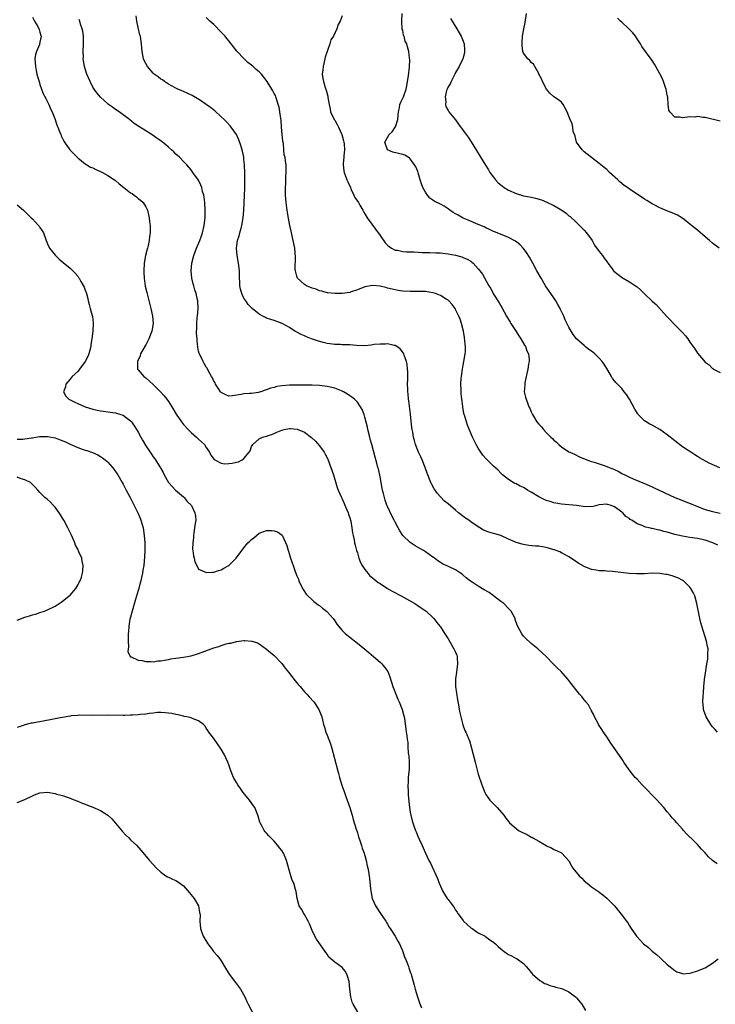
# Model space of a CAD drawing. Units: inches. Extents: x 2556000 to 2559000, y 1512000 to 1515000.
# Drawn here: x 2556152 to 2556336, y 1512383 to 1512643 of the extents above; entities that cross this region are included whole.
import ezdxf

# ---------------------------------------------------------------- set-up
doc = ezdxf.new("R2010")
doc.units = ezdxf.units.IN
doc.header["$MEASUREMENT"] = 0
doc.layers.add('LD25561512_10ft', color=70, linetype='Continuous')

msp = doc.modelspace()

# ---------------------------------------------------------------- linework, layer by layer
at = {"layer": 'LD25561512_10ft'}
for points, elevation in [([(2556155, 1512644.07), (2556155.35, 1512643.35), (2556155.58, 1512643), (2556156.43, 1512641.57), (2556156.72, 1512641), (2556156.77, 1512640.77), (2556157, 1512640.12), (2556157.22, 1512639.22), (2556157.3, 1512639), (2556157, 1512637.45), (2556156.9, 1512637), (2556156.85, 1512636.85), (2556156.05, 1512635), (2556155.85, 1512634.15), (2556155.67, 1512633), (2556155.8, 1512631), (2556156.03, 1512629.97), (2556156.22, 1512629), (2556156.36, 1512628.36), (2556156.76, 1512627), (2556157, 1512626.26), (2556157.45, 1512625), (2556157.88, 1512623.88), (2556158.34, 1512623), (2556158.52, 1512622.52), (2556159, 1512621.67), (2556159.33, 1512621), (2556159.78, 1512619.78), (2556160.24, 1512619), (2556161.04, 1512617), (2556161.51, 1512615.51), (2556161.74, 1512615), (2556162.22, 1512613.78), (2556162.49, 1512613), (2556162.64, 1512612.64), (2556163, 1512611.94), (2556163.3, 1512611.3), (2556163.48, 1512611), (2556164.92, 1512609), (2556165.94, 1512607.95), (2556166.83, 1512607), (2556167, 1512606.85), (2556169, 1512605.28), (2556169.42, 1512605), (2556170.42, 1512604.42), (2556171, 1512604.18), (2556171.78, 1512603.78), (2556173, 1512603.28), (2556173.56, 1512603), (2556175, 1512602.19), (2556176.77, 1512601), (2556177, 1512600.83), (2556177.99, 1512599.99), (2556179.23, 1512599), (2556181, 1512597.64), (2556181.39, 1512597.39), (2556181.94, 1512597), (2556182.53, 1512596.53), (2556183, 1512596.13), (2556183.64, 1512595.64), (2556184.31, 1512595), (2556185, 1512593.91), (2556185.46, 1512593), (2556185.77, 1512591.77), (2556185.91, 1512591), (2556185.98, 1512590.02), (2556186.14, 1512589), (2556186.21, 1512588.21), (2556186.16, 1512587), (2556185.98, 1512586.02), (2556185.92, 1512585), (2556185.64, 1512583.64), (2556185.46, 1512583), (2556185.34, 1512582.66), (2556184.95, 1512581.05), (2556184.61, 1512579), (2556184.48, 1512577), (2556184.49, 1512576.49), (2556184.58, 1512575), (2556184.89, 1512572.89), (2556185.25, 1512571.25), (2556186.34, 1512567), (2556186.77, 1512565), (2556186.94, 1512563), (2556186.62, 1512561), (2556185.82, 1512559), (2556185.55, 1512558.45), (2556185, 1512557.42), (2556184.83, 1512557.17), (2556183.63, 1512555), (2556183.5, 1512554.5), (2556182.83, 1512553), (2556182.79, 1512552.79), (2556182.84, 1512551), (2556182.89, 1512550.89), (2556183, 1512550.77), (2556184.48, 1512549), (2556185, 1512548.63), (2556187, 1512546.88), (2556188.95, 1512544.95), (2556189.87, 1512543.87), (2556190.61, 1512543), (2556191, 1512542.45), (2556191.91, 1512541), (2556193.04, 1512539.04), (2556194.42, 1512537), (2556195, 1512536.33), (2556196.26, 1512535), (2556197, 1512534.26), (2556198.45, 1512533), (2556199, 1512532.43), (2556199.77, 1512531.77), (2556200.53, 1512531), (2556201, 1512530.27), (2556201.87, 1512529), (2556202.26, 1512528.26), (2556203.11, 1512527.11), (2556203.28, 1512527), (2556205, 1512526.1), (2556205.97, 1512525.97), (2556207, 1512526), (2556207.87, 1512526.13), (2556209, 1512526.36), (2556209.52, 1512526.48), (2556210.51, 1512527), (2556211, 1512527.34), (2556212.38, 1512529), (2556212.6, 1512529.4), (2556213, 1512530.48), (2556213.18, 1512530.82), (2556213.3, 1512531), (2556215, 1512532.55), (2556215.94, 1512533), (2556217, 1512533.26), (2556218.3, 1512533.7), (2556219, 1512533.95), (2556219.73, 1512534.27), (2556221, 1512534.86), (2556221.59, 1512535), (2556223, 1512535.29), (2556223.27, 1512535.27), (2556225.06, 1512535.06), (2556227, 1512534.27), (2556228.9, 1512532.9), (2556229.94, 1512531.94), (2556231, 1512530.71), (2556232.19, 1512529), (2556232.5, 1512528.5), (2556233, 1512527.55), (2556233.17, 1512527.17), (2556234, 1512525), (2556234.69, 1512523), (2556235.69, 1512519.69), (2556235.95, 1512519), (2556236.81, 1512517), (2556237, 1512516.64), (2556238.22, 1512513.78), (2556238.54, 1512513), (2556238.64, 1512512.64), (2556239, 1512511.67), (2556239.26, 1512510.74), (2556239.57, 1512509), (2556239.67, 1512507.67), (2556239.89, 1512507), (2556240.18, 1512505.82), (2556240.27, 1512505), (2556240.38, 1512504.38), (2556240.8, 1512503), (2556241, 1512502.41), (2556241.41, 1512501), (2556241.82, 1512499.82), (2556242.28, 1512499), (2556243, 1512497.97), (2556243.75, 1512497), (2556244.34, 1512496.34), (2556245, 1512495.81), (2556245.41, 1512495.41), (2556245.95, 1512495), (2556246.53, 1512494.53), (2556247, 1512494.24), (2556248.97, 1512492.97), (2556250.23, 1512492.23), (2556252.61, 1512491), (2556256.24, 1512489), (2556257, 1512488.48), (2556257.87, 1512487.87), (2556259.18, 1512487), (2556261.26, 1512485), (2556261.99, 1512483.99), (2556262.86, 1512483), (2556263, 1512482.8), (2556264.13, 1512481), (2556264.46, 1512480.46), (2556265, 1512479.65), (2556265.36, 1512479), (2556266.57, 1512477), (2556267, 1512476.13), (2556267.31, 1512475.31), (2556267.39, 1512475), (2556267.39, 1512474.61), (2556267.51, 1512473), (2556267.2, 1512470.8), (2556266.93, 1512469.07), (2556266.96, 1512467), (2556267.49, 1512463.49), (2556267.79, 1512462.21), (2556267.96, 1512461), (2556268.11, 1512460.11), (2556268.39, 1512459), (2556268.94, 1512456.94), (2556269.44, 1512455.44), (2556269.66, 1512455), (2556270.64, 1512452.64), (2556271.08, 1512451.08), (2556272.14, 1512447), (2556273, 1512443.85), (2556273.91, 1512441), (2556274.69, 1512439), (2556275, 1512438.46), (2556276.06, 1512437), (2556277, 1512435.99), (2556277.51, 1512435.51), (2556277.99, 1512435), (2556279.75, 1512433), (2556280.25, 1512432.25), (2556281, 1512431.31), (2556281.3, 1512431), (2556283, 1512429.45), (2556283.63, 1512429), (2556284.53, 1512428.53), (2556285.89, 1512427.89), (2556287, 1512427.24), (2556287.17, 1512427.17), (2556287.42, 1512427), (2556289, 1512426.17), (2556290.95, 1512424.95), (2556291, 1512424.9), (2556292.38, 1512424.38), (2556293, 1512423.9), (2556293.68, 1512423.68), (2556295, 1512423.09), (2556295.12, 1512423), (2556296.96, 1512420.96), (2556297.64, 1512419.64), (2556298.04, 1512419), (2556299.68, 1512417), (2556300.36, 1512416.36), (2556301, 1512415.69), (2556301.79, 1512415), (2556303, 1512414.07), (2556304.81, 1512412.81), (2556305, 1512412.65), (2556305.95, 1512411.95), (2556307, 1512411.05), (2556309, 1512409), (2556310.84, 1512406.84), (2556312.21, 1512405), (2556312.53, 1512404.53), (2556313, 1512403.76), (2556313.31, 1512403.31), (2556313.48, 1512403), (2556314.85, 1512401), (2556315.91, 1512399.91), (2556316.75, 1512399), (2556318.02, 1512398.02), (2556319, 1512397.08), (2556320.15, 1512396.15), (2556321, 1512395.33), (2556321.39, 1512395), (2556323, 1512393.54), (2556325, 1512391.92), (2556325.57, 1512391.57), (2556327, 1512391.11), (2556327.09, 1512391.09), (2556329, 1512391.23), (2556329.3, 1512391.3), (2556331, 1512391.83), (2556333, 1512392.67), (2556335, 1512393.86), (2556336.45, 1512395)], 8920), ([(2556336.17, 1512420.17), (2556335.02, 1512421), (2556333.96, 1512421.96), (2556333, 1512423.05), (2556332.04, 1512424.04), (2556331, 1512425.23), (2556329.23, 1512427), (2556329.11, 1512427.11), (2556328.11, 1512428.11), (2556327.34, 1512429), (2556327, 1512429.35), (2556325.55, 1512431), (2556325, 1512431.59), (2556324.34, 1512432.34), (2556323.81, 1512433), (2556323, 1512433.92), (2556322.11, 1512435), (2556321, 1512436.2), (2556320.3, 1512437), (2556319, 1512438.32), (2556317.7, 1512439.7), (2556316.39, 1512441), (2556315, 1512442.51), (2556314.53, 1512443), (2556313.84, 1512443.84), (2556312.92, 1512445), (2556311.55, 1512447), (2556311.35, 1512447.35), (2556311, 1512447.92), (2556308.08, 1512452.08), (2556307, 1512453.72), (2556306.09, 1512455), (2556305.66, 1512455.66), (2556304.82, 1512457), (2556304.59, 1512457.41), (2556303.76, 1512459), (2556303.57, 1512459.57), (2556303, 1512460.62), (2556302.88, 1512460.88), (2556302.78, 1512461), (2556302.16, 1512462.16), (2556301.44, 1512463), (2556301.25, 1512463.25), (2556301, 1512463.55), (2556300.36, 1512464.36), (2556299.81, 1512465), (2556298.22, 1512467), (2556297, 1512468.62), (2556296.7, 1512469), (2556294.92, 1512471), (2556293.92, 1512471.92), (2556292.91, 1512472.91), (2556290.95, 1512475), (2556288.8, 1512477), (2556287, 1512478.41), (2556286.72, 1512478.72), (2556285.68, 1512479.68), (2556285, 1512480.38), (2556284.53, 1512481), (2556284.03, 1512481.97), (2556283.28, 1512483.28), (2556282.77, 1512484.77), (2556282.72, 1512485), (2556281.67, 1512487), (2556281.36, 1512487.36), (2556281, 1512487.67), (2556279.76, 1512489), (2556279, 1512489.54), (2556277.04, 1512491.04), (2556275.86, 1512491.86), (2556274.58, 1512492.58), (2556273, 1512493.54), (2556271.35, 1512494.65), (2556270.92, 1512494.92), (2556269.77, 1512495.77), (2556269, 1512496.52), (2556268.71, 1512496.71), (2556268.32, 1512497), (2556267, 1512497.86), (2556265.31, 1512498.69), (2556263.49, 1512499.49), (2556263, 1512499.88), (2556262.3, 1512500.3), (2556261.39, 1512501), (2556261.15, 1512501.15), (2556261, 1512501.29), (2556259, 1512502.68), (2556258.5, 1512503), (2556257.5, 1512503.5), (2556256.26, 1512504.26), (2556255, 1512505.11), (2556253.01, 1512507.01), (2556252.25, 1512508.25), (2556251.81, 1512509), (2556251, 1512510.54), (2556250.78, 1512511), (2556250.15, 1512512.15), (2556249, 1512514.63), (2556248.84, 1512515), (2556248.33, 1512516.33), (2556248.16, 1512517), (2556247.92, 1512518.08), (2556247.66, 1512519), (2556247.53, 1512519.53), (2556247, 1512522.48), (2556246.58, 1512524.58), (2556246.45, 1512525), (2556246.15, 1512526.15), (2556245.67, 1512527.67), (2556244.82, 1512531), (2556244.41, 1512532.41), (2556244.28, 1512533), (2556243.77, 1512535), (2556243.65, 1512535.65), (2556243, 1512538.3), (2556242.79, 1512539), (2556242.29, 1512540.29), (2556241.87, 1512541), (2556241, 1512542.23), (2556240.22, 1512543), (2556239.56, 1512543.56), (2556239, 1512543.93), (2556238.39, 1512544.39), (2556237.31, 1512545), (2556237, 1512545.15), (2556236.78, 1512545.22), (2556235, 1512545.94), (2556233.79, 1512546.21), (2556233, 1512546.42), (2556231, 1512546.64), (2556229, 1512546.7), (2556225, 1512546.72), (2556223, 1512546.7), (2556221, 1512546.56), (2556219.66, 1512546.34), (2556219, 1512546.16), (2556218.05, 1512545.95), (2556217, 1512545.5), (2556216.58, 1512545.42), (2556215.5, 1512545), (2556215, 1512544.84), (2556214.8, 1512544.8), (2556213, 1512544.57), (2556212.49, 1512544.49), (2556211, 1512544.44), (2556210.25, 1512544.25), (2556207.9, 1512543.9), (2556207, 1512543.82), (2556206.19, 1512544.19), (2556205, 1512544.77), (2556204.79, 1512545), (2556204.31, 1512545.69), (2556203.45, 1512547), (2556203.33, 1512547.33), (2556203, 1512547.81), (2556202.63, 1512548.63), (2556202.38, 1512549), (2556201.57, 1512550.43), (2556201.22, 1512551.22), (2556201, 1512551.52), (2556200.5, 1512552.5), (2556200.16, 1512553), (2556199.21, 1512555), (2556199.15, 1512555.15), (2556199, 1512555.76), (2556198.79, 1512556.79), (2556198.58, 1512558.58), (2556198.57, 1512559), (2556198.46, 1512560.46), (2556198.46, 1512561), (2556198.5, 1512561.5), (2556198.49, 1512563), (2556198.61, 1512564.61), (2556198.66, 1512565), (2556198.84, 1512567), (2556198.78, 1512569), (2556198.73, 1512569.27), (2556198.34, 1512571), (2556197.97, 1512571.97), (2556197.69, 1512573), (2556197.53, 1512573.53), (2556197.19, 1512575), (2556197.02, 1512577), (2556197.22, 1512579), (2556197.72, 1512581), (2556198.45, 1512583), (2556199.29, 1512585), (2556199.73, 1512586.27), (2556200.01, 1512587), (2556200.48, 1512589), (2556200.72, 1512591), (2556200.77, 1512593), (2556200.64, 1512595), (2556200.46, 1512596.46), (2556200.35, 1512597), (2556200.05, 1512597.95), (2556199.81, 1512599), (2556199.61, 1512599.61), (2556198.93, 1512600.93), (2556197.5, 1512603), (2556197, 1512603.65), (2556195.86, 1512605), (2556195, 1512605.9), (2556193.9, 1512607), (2556193, 1512607.86), (2556192.4, 1512608.4), (2556191.79, 1512609), (2556191, 1512609.7), (2556190.28, 1512610.28), (2556189.43, 1512611), (2556189, 1512611.34), (2556188.01, 1512612.01), (2556187, 1512612.75), (2556185, 1512613.98), (2556183.14, 1512615.14), (2556181.97, 1512615.97), (2556180.68, 1512617), (2556177.93, 1512619), (2556177, 1512619.63), (2556176.22, 1512620.22), (2556175.13, 1512621), (2556175, 1512621.1), (2556174.01, 1512622.01), (2556173, 1512622.91), (2556172.06, 1512624.06), (2556171.35, 1512625), (2556171, 1512625.56), (2556170.26, 1512627), (2556169.45, 1512629), (2556168.81, 1512631), (2556168.53, 1512632.53), (2556168.48, 1512633), (2556168.51, 1512633.49), (2556168.47, 1512635), (2556168.55, 1512637), (2556168.53, 1512637.47), (2556168.52, 1512639), (2556168.35, 1512640.36), (2556168.21, 1512641), (2556167.78, 1512642.22), (2556167.55, 1512643), (2556167.4, 1512643.4)], 8910), ([(2556336.32, 1512455), (2556335.64, 1512455.64), (2556335, 1512456.36), (2556334.72, 1512456.72), (2556334.55, 1512457), (2556333.34, 1512459), (2556332.7, 1512460.7), (2556332.6, 1512461), (2556332.58, 1512461.42), (2556332.45, 1512463), (2556332.51, 1512464.51), (2556332.62, 1512465.38), (2556332.69, 1512467), (2556332.86, 1512468.86), (2556333.17, 1512471.17), (2556333.46, 1512473), (2556333.71, 1512474.29), (2556333.76, 1512475), (2556333.74, 1512475.74), (2556333.8, 1512477), (2556333.66, 1512477.66), (2556333.43, 1512479), (2556332.17, 1512483), (2556331.92, 1512483.92), (2556331.66, 1512485), (2556330.84, 1512489), (2556330.27, 1512491), (2556329.86, 1512491.86), (2556329.27, 1512493), (2556329, 1512493.33), (2556327.29, 1512495), (2556327.12, 1512495.12), (2556325.79, 1512495.79), (2556325, 1512496.08), (2556324.29, 1512496.29), (2556323, 1512496.62), (2556322.66, 1512496.66), (2556321, 1512496.94), (2556319, 1512496.99), (2556317, 1512496.87), (2556315, 1512496.82), (2556314.83, 1512496.83), (2556312.95, 1512496.95), (2556308.55, 1512497.45), (2556307, 1512497.51), (2556306.41, 1512497.59), (2556305, 1512497.62), (2556304.2, 1512497.8), (2556303, 1512497.99), (2556301, 1512498.78), (2556299.59, 1512499.59), (2556299, 1512499.97), (2556297, 1512501.32), (2556296.34, 1512501.66), (2556295, 1512502.43), (2556294.62, 1512502.62), (2556293.63, 1512503), (2556293.17, 1512503.17), (2556293, 1512503.2), (2556291.62, 1512503.62), (2556291, 1512503.76), (2556289, 1512504.12), (2556288.18, 1512504.18), (2556286.37, 1512504.37), (2556285, 1512504.59), (2556284.65, 1512504.65), (2556283, 1512505.14), (2556282.69, 1512505.31), (2556281, 1512506.05), (2556279, 1512507.02), (2556277.4, 1512507.41), (2556277, 1512507.53), (2556275.82, 1512507.82), (2556274.4, 1512508.4), (2556273.43, 1512509), (2556273, 1512509.24), (2556271, 1512510.63), (2556270.52, 1512511), (2556269.59, 1512511.59), (2556268.43, 1512512.43), (2556267.78, 1512513), (2556267, 1512513.64), (2556265, 1512515.37), (2556264.1, 1512516.1), (2556263, 1512517.2), (2556262.16, 1512518.16), (2556261.61, 1512519), (2556261.36, 1512519.36), (2556260.63, 1512520.63), (2556260.46, 1512521), (2556260.1, 1512521.9), (2556259.62, 1512523), (2556259.45, 1512523.45), (2556258.97, 1512525), (2556258.16, 1512527), (2556257.8, 1512527.8), (2556257.22, 1512529), (2556256.41, 1512531), (2556256.08, 1512532.08), (2556255.87, 1512533), (2556255.66, 1512534.34), (2556255.52, 1512535), (2556255.45, 1512535.45), (2556255.05, 1512539.05), (2556254.63, 1512542.63), (2556254.56, 1512543), (2556254.44, 1512544.44), (2556254.36, 1512545), (2556254.32, 1512545.68), (2556254.3, 1512547), (2556254.33, 1512548.33), (2556254.32, 1512549), (2556254.33, 1512550.33), (2556254.27, 1512551), (2556254.19, 1512552.19), (2556253.98, 1512553), (2556253.36, 1512554.64), (2556253.27, 1512555), (2556253.19, 1512555.19), (2556252.34, 1512556.34), (2556251.42, 1512557), (2556251, 1512557.24), (2556250.74, 1512557.26), (2556249, 1512557.65), (2556248.41, 1512557.59), (2556247, 1512557.61), (2556245.46, 1512557.46), (2556244.67, 1512557.33), (2556242.83, 1512557.17), (2556240.79, 1512557.21), (2556239, 1512557.38), (2556237.44, 1512557.44), (2556237, 1512557.43), (2556236.55, 1512557.45), (2556235, 1512557.46), (2556234.43, 1512557.57), (2556233, 1512557.75), (2556231.94, 1512558.06), (2556230.46, 1512558.46), (2556228.85, 1512559), (2556227.53, 1512559.53), (2556227, 1512559.77), (2556226.13, 1512560.13), (2556225, 1512560.71), (2556224.8, 1512560.8), (2556224.45, 1512561), (2556223, 1512561.98), (2556221.08, 1512563.08), (2556219, 1512563.82), (2556218.07, 1512564.07), (2556217, 1512564.48), (2556216.65, 1512564.65), (2556216.02, 1512565), (2556215, 1512565.53), (2556213.18, 1512567), (2556213.07, 1512567.07), (2556212.09, 1512568.09), (2556211.45, 1512569), (2556211, 1512569.76), (2556210.58, 1512570.58), (2556210.4, 1512571), (2556210.1, 1512572.1), (2556209.91, 1512573), (2556209.87, 1512574.13), (2556209.81, 1512575), (2556209.77, 1512577), (2556209.55, 1512579), (2556209.21, 1512581), (2556209, 1512583), (2556209.28, 1512585), (2556209.73, 1512586.27), (2556209.89, 1512587), (2556210.22, 1512588.22), (2556210.46, 1512589), (2556210.78, 1512591), (2556210.93, 1512592.93), (2556211.16, 1512597), (2556211.23, 1512598.77), (2556211.23, 1512599.23), (2556211.25, 1512601), (2556211.22, 1512602.78), (2556211.12, 1512605), (2556211, 1512606.39), (2556210.93, 1512607), (2556210.59, 1512608.59), (2556210.13, 1512610.13), (2556209.61, 1512611.61), (2556209.01, 1512613), (2556207.61, 1512615), (2556207.33, 1512615.33), (2556206.37, 1512616.37), (2556205.76, 1512617), (2556205, 1512617.72), (2556203.26, 1512619.26), (2556202.14, 1512620.14), (2556201, 1512620.96), (2556199, 1512622.33), (2556198.59, 1512622.59), (2556197.31, 1512623.31), (2556195.96, 1512623.96), (2556195, 1512624.36), (2556194.57, 1512624.57), (2556193.5, 1512625), (2556193, 1512625.25), (2556191, 1512626.37), (2556189.96, 1512627), (2556189.44, 1512627.44), (2556189, 1512627.7), (2556188.3, 1512628.3), (2556187.24, 1512629), (2556187, 1512629.22), (2556185.45, 1512631), (2556185, 1512631.79), (2556184.61, 1512632.61), (2556184.42, 1512633), (2556184.04, 1512635), (2556183.97, 1512635.97), (2556183.92, 1512637), (2556183.74, 1512638.26), (2556183.59, 1512639), (2556183.42, 1512639.42), (2556183, 1512641.3), (2556182.67, 1512643), (2556182.44, 1512644.44)], 8900), ([(2556336.38, 1512504.38), (2556335.04, 1512505), (2556333, 1512505.72), (2556331, 1512506.18), (2556329, 1512506.47), (2556327, 1512506.79), (2556325, 1512507.28), (2556323, 1512507.86), (2556322.07, 1512508.07), (2556321, 1512508.39), (2556320.44, 1512508.44), (2556319, 1512508.84), (2556318.83, 1512508.83), (2556318.2, 1512509), (2556317.21, 1512509.21), (2556316.35, 1512509.65), (2556315, 1512510.07), (2556313.67, 1512511), (2556313.23, 1512511.23), (2556313, 1512511.45), (2556312.03, 1512512.03), (2556311.25, 1512513), (2556311, 1512513.17), (2556310.32, 1512513.68), (2556309, 1512514.54), (2556307.94, 1512515), (2556307.19, 1512515.19), (2556307, 1512515.3), (2556305, 1512515.09), (2556304.61, 1512515), (2556303.38, 1512514.62), (2556301.41, 1512514.59), (2556299, 1512514.89), (2556295, 1512515.23), (2556293.54, 1512515.54), (2556293, 1512515.62), (2556291.98, 1512515.98), (2556291, 1512516.25), (2556290.47, 1512516.47), (2556289.34, 1512517), (2556289, 1512517.17), (2556287, 1512518.42), (2556286.63, 1512518.63), (2556286.03, 1512519), (2556285.41, 1512519.41), (2556285, 1512519.64), (2556284.05, 1512520.05), (2556283, 1512520.63), (2556282.71, 1512520.71), (2556282.2, 1512521), (2556281, 1512521.82), (2556279.45, 1512523), (2556279, 1512523.44), (2556278.25, 1512524.25), (2556277, 1512525.35), (2556275.15, 1512527.15), (2556274.24, 1512528.24), (2556273.66, 1512529), (2556273, 1512530.06), (2556272.46, 1512531), (2556271.47, 1512533), (2556271, 1512534.08), (2556270.14, 1512536.14), (2556269.86, 1512537), (2556269.42, 1512538.58), (2556269.21, 1512539.21), (2556268.9, 1512540.9), (2556268.88, 1512541.12), (2556268.62, 1512543), (2556268.47, 1512544.47), (2556268.44, 1512545), (2556268.46, 1512545.54), (2556268.42, 1512547), (2556268.5, 1512548.5), (2556268.56, 1512549), (2556268.81, 1512551), (2556269, 1512551.99), (2556269.21, 1512553), (2556269.55, 1512555), (2556269.58, 1512555.58), (2556269.59, 1512557), (2556269.56, 1512557.56), (2556269.35, 1512559.35), (2556269.08, 1512561), (2556268.58, 1512563), (2556268.17, 1512564.17), (2556267.85, 1512565), (2556267, 1512566.74), (2556266.85, 1512567), (2556266.09, 1512568.09), (2556265.22, 1512569), (2556265, 1512569.19), (2556264.5, 1512569.5), (2556263, 1512570.49), (2556261.64, 1512571), (2556261, 1512571.19), (2556259, 1512571.47), (2556257, 1512571.53), (2556255.49, 1512571.49), (2556255, 1512571.5), (2556253, 1512571.59), (2556251.81, 1512571.81), (2556251, 1512571.93), (2556249, 1512572.42), (2556248.52, 1512572.52), (2556247, 1512572.91), (2556245, 1512573.09), (2556243, 1512572.71), (2556241, 1512571.95), (2556239.39, 1512571.39), (2556239, 1512571.27), (2556237, 1512570.97), (2556235.04, 1512570.96), (2556233.17, 1512571.17), (2556233, 1512571.17), (2556231.61, 1512571.61), (2556231, 1512571.7), (2556230.09, 1512572.09), (2556229, 1512572.4), (2556227.57, 1512573), (2556227, 1512573.38), (2556225.2, 1512575), (2556225, 1512575.6), (2556224.59, 1512577), (2556224.56, 1512577.44), (2556224.62, 1512580.62), (2556224.41, 1512583), (2556224.01, 1512585), (2556223.53, 1512587), (2556223.46, 1512587.46), (2556223.11, 1512589), (2556222.79, 1512590.79), (2556222.48, 1512592.48), (2556222.4, 1512593), (2556222.34, 1512593.66), (2556222.14, 1512595), (2556222.04, 1512596.04), (2556222, 1512597), (2556221.98, 1512599), (2556222.05, 1512600.05), (2556222.09, 1512601.91), (2556222.17, 1512603), (2556222.12, 1512605), (2556221.94, 1512605.94), (2556221.87, 1512607), (2556221.67, 1512607.67), (2556221.58, 1512609), (2556221.43, 1512610.57), (2556221.33, 1512611), (2556221.29, 1512611.29), (2556221.11, 1512613), (2556220.93, 1512615), (2556220.82, 1512616.82), (2556220.74, 1512617.26), (2556220.52, 1512619), (2556220.27, 1512620.27), (2556220.08, 1512621), (2556219.57, 1512622.43), (2556219.4, 1512623), (2556219.3, 1512623.3), (2556219, 1512623.89), (2556218.61, 1512624.61), (2556217.16, 1512627), (2556215.61, 1512629), (2556215, 1512629.59), (2556214.23, 1512630.23), (2556213.41, 1512631), (2556213.18, 1512631.18), (2556213, 1512631.36), (2556212.04, 1512632.04), (2556211.01, 1512633), (2556209.08, 1512635.08), (2556208.19, 1512636.19), (2556207.64, 1512637), (2556207, 1512637.8), (2556206.45, 1512638.45), (2556206, 1512639), (2556205, 1512640.11), (2556203, 1512642.08), (2556202, 1512643), (2556201, 1512643.97)], 8890), ([(2556237, 1512644.44), (2556236.48, 1512643), (2556235.91, 1512642.09), (2556235.6, 1512641), (2556234.67, 1512639), (2556233.96, 1512638.04), (2556233.68, 1512637), (2556232.48, 1512633.52), (2556232.39, 1512633), (2556231.95, 1512631), (2556231.9, 1512630.1), (2556231.73, 1512629), (2556231.87, 1512627.87), (2556232.02, 1512627), (2556232.5, 1512625.5), (2556232.77, 1512624.77), (2556233.17, 1512623.17), (2556233.22, 1512622.78), (2556233.51, 1512621), (2556233.79, 1512619.79), (2556233.93, 1512619), (2556234.85, 1512617), (2556235, 1512616.79), (2556235.69, 1512615.69), (2556236, 1512615), (2556236.93, 1512613), (2556237.36, 1512611.36), (2556237.43, 1512611), (2556237.48, 1512610.52), (2556237.58, 1512609), (2556237.41, 1512607.42), (2556237.43, 1512607), (2556237.24, 1512605.24), (2556237.24, 1512605), (2556237.43, 1512603.43), (2556237.5, 1512603), (2556237.77, 1512602.23), (2556238.24, 1512601), (2556238.49, 1512600.49), (2556239.14, 1512599), (2556239.3, 1512598.7), (2556240.1, 1512597), (2556240.35, 1512596.35), (2556241.27, 1512595), (2556241.66, 1512594.34), (2556242.42, 1512593), (2556242.62, 1512592.62), (2556243, 1512592.04), (2556243.63, 1512591), (2556247, 1512586.33), (2556248.38, 1512584.38), (2556249, 1512583.75), (2556249.38, 1512583.38), (2556250, 1512583), (2556251, 1512582.47), (2556251.59, 1512582.41), (2556253, 1512582.08), (2556253.98, 1512581.98), (2556255, 1512581.98), (2556256.04, 1512581.96), (2556258.15, 1512581.85), (2556260.21, 1512581.79), (2556261.76, 1512581.76), (2556263, 1512581.69), (2556265, 1512581.43), (2556267, 1512581.08), (2556268.66, 1512580.66), (2556269, 1512580.53), (2556270.05, 1512580.05), (2556271, 1512579.5), (2556271.29, 1512579.29), (2556271.63, 1512579), (2556273, 1512577.53), (2556273.45, 1512577), (2556274.09, 1512576.09), (2556275.82, 1512573), (2556276.28, 1512572.28), (2556276.9, 1512571), (2556277, 1512570.83), (2556278.51, 1512568.51), (2556279, 1512567.68), (2556279.27, 1512567.27), (2556279.87, 1512566.13), (2556280.5, 1512565), (2556281.41, 1512563.41), (2556281.63, 1512563), (2556283, 1512560.95), (2556283.75, 1512559.75), (2556284.26, 1512559), (2556285.27, 1512557.27), (2556285.49, 1512557), (2556285.85, 1512555.85), (2556286.32, 1512555), (2556286.45, 1512553.55), (2556286.44, 1512553), (2556286.29, 1512552.29), (2556286.1, 1512551), (2556285.82, 1512549.82), (2556285.33, 1512547.33), (2556285.28, 1512547), (2556285.28, 1512546.72), (2556285.18, 1512545), (2556285.53, 1512543.53), (2556285.63, 1512543), (2556286.06, 1512542.06), (2556286.41, 1512541), (2556286.61, 1512540.61), (2556287, 1512539.64), (2556287.31, 1512539), (2556288.53, 1512537), (2556289, 1512536.4), (2556289.7, 1512535.7), (2556290.24, 1512535), (2556291, 1512534.25), (2556292.2, 1512533), (2556292.63, 1512532.63), (2556293, 1512532.23), (2556293.68, 1512531.68), (2556294.32, 1512531), (2556295, 1512530.43), (2556297, 1512529.11), (2556297.23, 1512529), (2556298.46, 1512528.46), (2556299.82, 1512527.82), (2556302.63, 1512526.63), (2556303.66, 1512526.34), (2556305, 1512525.89), (2556306.61, 1512525.39), (2556307, 1512525.26), (2556307.64, 1512525), (2556308.64, 1512524.64), (2556309.99, 1512523.99), (2556311, 1512523.4), (2556311.76, 1512523), (2556313, 1512522.41), (2556314.02, 1512521.98), (2556317, 1512520.76), (2556318.21, 1512520.21), (2556319, 1512519.88), (2556319.58, 1512519.58), (2556325, 1512517.06), (2556326.46, 1512516.46), (2556327.92, 1512515.92), (2556329.36, 1512515.36), (2556331, 1512514.63), (2556333, 1512513.84), (2556335, 1512513.29), (2556337, 1512512.86)], 8880), ([(2556336.89, 1512524.89), (2556334.09, 1512526.09), (2556331.52, 1512527.52), (2556331, 1512527.88), (2556330.28, 1512528.28), (2556329.27, 1512529), (2556327, 1512530.47), (2556325, 1512531.98), (2556323, 1512533.63), (2556321.04, 1512535.04), (2556319, 1512536.18), (2556318.42, 1512536.42), (2556317.42, 1512537), (2556317, 1512537.3), (2556315.32, 1512539), (2556315.18, 1512539.18), (2556314.42, 1512540.42), (2556313, 1512543.06), (2556312.23, 1512544.23), (2556311.62, 1512545), (2556311, 1512545.83), (2556309.81, 1512547), (2556309.42, 1512547.42), (2556309, 1512547.91), (2556308.52, 1512548.52), (2556308.27, 1512549), (2556307.27, 1512550.73), (2556306.28, 1512552.28), (2556305.77, 1512553), (2556305, 1512553.9), (2556303.81, 1512555), (2556303, 1512555.7), (2556302.21, 1512556.21), (2556301.29, 1512557), (2556301, 1512557.2), (2556299.01, 1512559.01), (2556298.1, 1512560.1), (2556297.58, 1512561), (2556297, 1512562.04), (2556296.03, 1512564.03), (2556295.67, 1512565), (2556294.77, 1512566.77), (2556294.67, 1512567), (2556294.08, 1512568.08), (2556293.52, 1512569), (2556293, 1512569.79), (2556290.82, 1512573), (2556289.6, 1512575), (2556288.49, 1512577), (2556287.43, 1512579), (2556286.56, 1512580.56), (2556285.8, 1512581.8), (2556284.87, 1512583), (2556283.97, 1512583.97), (2556282.85, 1512584.85), (2556281, 1512585.83), (2556279.72, 1512586.28), (2556277.29, 1512587.29), (2556277, 1512587.39), (2556275.94, 1512587.94), (2556275, 1512588.35), (2556274.57, 1512588.57), (2556273, 1512589.26), (2556270.33, 1512590.33), (2556269, 1512590.94), (2556267.65, 1512591.65), (2556267, 1512592.07), (2556266.39, 1512592.39), (2556265.51, 1512593), (2556265, 1512593.4), (2556263.97, 1512594.03), (2556263, 1512594.59), (2556261.36, 1512595.36), (2556261, 1512595.62), (2556260.19, 1512596.19), (2556259.56, 1512597), (2556259, 1512597.77), (2556258.36, 1512599), (2556257.96, 1512599.96), (2556257.63, 1512601), (2556257.11, 1512602.89), (2556257, 1512603.22), (2556256.44, 1512604.44), (2556256.15, 1512605), (2556255, 1512606.61), (2556254.79, 1512606.79), (2556254.43, 1512607), (2556253.55, 1512607.55), (2556253, 1512607.76), (2556250.39, 1512608.39), (2556249.01, 1512609.01), (2556248.23, 1512611), (2556249, 1512612.26), (2556249.41, 1512613), (2556250.24, 1512613.76), (2556251.03, 1512614.97), (2556251.05, 1512615.05), (2556251.72, 1512617), (2556251.84, 1512618.16), (2556251.87, 1512619), (2556252.11, 1512620.11), (2556252.24, 1512621), (2556252.46, 1512621.54), (2556253, 1512622.61), (2556253.18, 1512623), (2556253.26, 1512623.26), (2556253.92, 1512625), (2556254.11, 1512625.89), (2556254.29, 1512627), (2556254.52, 1512628.52), (2556254.81, 1512630.81), (2556254.86, 1512632.86), (2556254.79, 1512633.21), (2556254.62, 1512635), (2556254.25, 1512636.25), (2556254.06, 1512637), (2556253.69, 1512637.69), (2556253.35, 1512639), (2556253.24, 1512639.24), (2556253, 1512640.6), (2556252.9, 1512640.9), (2556252.73, 1512643), (2556252.84, 1512645)], 8870), ([(2556265.68, 1512643.68), (2556266.06, 1512643), (2556267.33, 1512641), (2556267.92, 1512639.92), (2556268.47, 1512639), (2556269, 1512637.72), (2556269.23, 1512637), (2556269.34, 1512635.34), (2556269.38, 1512635), (2556269.35, 1512634.65), (2556268.91, 1512633), (2556268.84, 1512632.84), (2556267.93, 1512631), (2556267, 1512629.42), (2556266.82, 1512629), (2556265.78, 1512627), (2556265.54, 1512626.46), (2556265, 1512625.6), (2556264.73, 1512625), (2556264.62, 1512624.62), (2556264.23, 1512623), (2556264.37, 1512621.63), (2556264.33, 1512621), (2556264.45, 1512620.45), (2556265, 1512619.34), (2556265.21, 1512619), (2556266.93, 1512616.93), (2556267.8, 1512615.8), (2556269, 1512614.1), (2556270.3, 1512612.3), (2556271.11, 1512611.11), (2556274.94, 1512604.94), (2556275.69, 1512603.69), (2556276.06, 1512603), (2556277, 1512601.7), (2556277.54, 1512601), (2556278.28, 1512600.28), (2556279.38, 1512599.38), (2556279.87, 1512599), (2556281, 1512598.31), (2556283, 1512597.4), (2556285, 1512596.82), (2556286.54, 1512596.54), (2556287, 1512596.42), (2556288.18, 1512596.18), (2556289.71, 1512595.72), (2556291.14, 1512595.14), (2556293, 1512594.21), (2556295.15, 1512593), (2556296.24, 1512592.24), (2556297, 1512591.56), (2556297.31, 1512591.31), (2556299, 1512589.73), (2556300.37, 1512588.37), (2556301, 1512587.7), (2556301.63, 1512587), (2556303.09, 1512585), (2556303.78, 1512583.78), (2556305, 1512582.1), (2556305.84, 1512581), (2556306.29, 1512580.29), (2556307, 1512579.4), (2556307.16, 1512579.16), (2556307.3, 1512579), (2556308.27, 1512577.73), (2556308.79, 1512577), (2556308.89, 1512576.89), (2556309.97, 1512575.97), (2556311.15, 1512575.15), (2556311.38, 1512575), (2556313, 1512574.07), (2556314.58, 1512573), (2556315, 1512572.7), (2556315.94, 1512571.94), (2556317, 1512570.88), (2556319, 1512568.94), (2556320.08, 1512568.08), (2556322.82, 1512565), (2556323.89, 1512563.89), (2556324.65, 1512563), (2556326.86, 1512560.86), (2556327, 1512560.68), (2556327.82, 1512559.82), (2556328.44, 1512559), (2556329, 1512558.12), (2556330.32, 1512556.32), (2556331, 1512555.21), (2556332.03, 1512553.97), (2556333, 1512552.83), (2556334.11, 1512552.11), (2556335, 1512551.11), (2556335.1, 1512551.1), (2556335.2, 1512551), (2556337, 1512550.06)], 8860), ([(2556336.7, 1512583), (2556335, 1512584.26), (2556334.14, 1512585), (2556333, 1512585.95), (2556331, 1512587.71), (2556329.4, 1512589), (2556329, 1512589.34), (2556327.47, 1512590.53), (2556326.84, 1512591), (2556325.71, 1512591.71), (2556324.34, 1512592.34), (2556322.87, 1512592.87), (2556321, 1512593.64), (2556319.56, 1512594.44), (2556319, 1512594.73), (2556317.61, 1512595.61), (2556317, 1512595.95), (2556315, 1512597.21), (2556313, 1512598.58), (2556312.45, 1512599), (2556311.58, 1512599.58), (2556310.48, 1512600.48), (2556309.94, 1512601), (2556307.76, 1512603), (2556307, 1512603.73), (2556306.31, 1512604.31), (2556305.43, 1512605), (2556305, 1512605.38), (2556302.92, 1512606.92), (2556301.82, 1512607.82), (2556301, 1512608.4), (2556300.71, 1512608.71), (2556300.46, 1512609), (2556299.01, 1512611), (2556298.6, 1512612.6), (2556298.42, 1512613), (2556298.14, 1512613.86), (2556298, 1512615), (2556297.85, 1512615.85), (2556297.33, 1512617), (2556297, 1512617.87), (2556296.49, 1512619), (2556296.02, 1512620.02), (2556295.46, 1512621), (2556295, 1512621.56), (2556294.21, 1512622.21), (2556293, 1512623.02), (2556291.97, 1512623.97), (2556291.03, 1512625), (2556290, 1512627), (2556289.73, 1512627.73), (2556289.05, 1512629), (2556289, 1512629.13), (2556287.97, 1512631), (2556287.59, 1512631.59), (2556287, 1512632.1), (2556286.63, 1512632.63), (2556286.14, 1512633), (2556285, 1512634.55), (2556284.8, 1512635), (2556284.57, 1512636.57), (2556284.57, 1512637), (2556284.64, 1512637.36), (2556284.71, 1512639), (2556285.02, 1512641), (2556285.37, 1512642.63), (2556285.78, 1512645)], 8850), ([(2556337, 1512616.51), (2556333, 1512617.52), (2556332.49, 1512617.51), (2556331, 1512617.76), (2556330.35, 1512617.65), (2556329, 1512617.66), (2556327, 1512617.44), (2556326.43, 1512617.57), (2556325, 1512617.61), (2556323.72, 1512619), (2556323.44, 1512619.44), (2556323.27, 1512621), (2556323.14, 1512622.86), (2556323, 1512623.46), (2556322.72, 1512625), (2556322.54, 1512625.46), (2556321.99, 1512627), (2556321.71, 1512627.71), (2556321, 1512629.08), (2556319.95, 1512631), (2556319.63, 1512631.63), (2556319, 1512632.57), (2556316.32, 1512636.32), (2556315.95, 1512637), (2556315, 1512638.36), (2556314.59, 1512639), (2556313.89, 1512639.89), (2556312.86, 1512641), (2556311, 1512642.74), (2556310.61, 1512643), (2556309.82, 1512643.82)], 8840), ([(2556151, 1512594.44), (2556152.61, 1512593), (2556153.83, 1512591.83), (2556154.72, 1512591), (2556155, 1512590.69), (2556156.66, 1512589), (2556156.79, 1512588.79), (2556157, 1512588.42), (2556157.58, 1512587.58), (2556157.96, 1512587), (2556158.63, 1512585), (2556159, 1512584.15), (2556159.54, 1512583), (2556161.09, 1512581), (2556162.1, 1512580.1), (2556163.16, 1512579.16), (2556165, 1512577.72), (2556165.75, 1512577), (2556166.35, 1512576.35), (2556167, 1512575.56), (2556167.24, 1512575.24), (2556167.39, 1512575), (2556167.83, 1512574.17), (2556168.67, 1512572.67), (2556169, 1512571.89), (2556169.24, 1512571.24), (2556169.29, 1512571), (2556169.69, 1512569.68), (2556169.8, 1512569), (2556170.07, 1512568.07), (2556170.32, 1512567), (2556170.8, 1512565.2), (2556170.89, 1512564.89), (2556171.12, 1512563.12), (2556171.02, 1512561), (2556170.77, 1512559), (2556170.51, 1512557.49), (2556170.47, 1512557), (2556169.97, 1512555), (2556169.7, 1512554.3), (2556169, 1512552.95), (2556167.49, 1512551), (2556167.3, 1512550.7), (2556167, 1512550.36), (2556165.54, 1512549), (2556165, 1512548.29), (2556163.88, 1512547), (2556163.73, 1512546.27), (2556163.2, 1512545), (2556163.84, 1512543.84), (2556164.67, 1512543), (2556165, 1512542.86), (2556166.23, 1512542.23), (2556167, 1512541.9), (2556169, 1512540.98), (2556171, 1512540.39), (2556172.15, 1512540.15), (2556173, 1512539.99), (2556173.86, 1512539.86), (2556175, 1512539.71), (2556177, 1512539.42), (2556178.44, 1512539), (2556179, 1512538.8), (2556181, 1512537.27), (2556181.24, 1512537), (2556181.97, 1512535.97), (2556182.77, 1512534.77), (2556183, 1512534.33), (2556183.72, 1512533), (2556184.15, 1512532.15), (2556185, 1512530.65), (2556186.13, 1512529), (2556186.51, 1512528.51), (2556187, 1512527.81), (2556187.36, 1512527.36), (2556187.6, 1512527), (2556188.57, 1512525.43), (2556188.91, 1512524.91), (2556189, 1512524.73), (2556189.63, 1512523.63), (2556189.92, 1512523), (2556191.04, 1512521), (2556191.95, 1512519.95), (2556192.86, 1512519), (2556195, 1512517.17), (2556195.18, 1512517), (2556195.98, 1512515.98), (2556197, 1512515.04), (2556197.08, 1512514.92), (2556198.03, 1512513), (2556198.13, 1512512.13), (2556198.23, 1512511), (2556198.12, 1512510.12), (2556197.94, 1512509), (2556197.7, 1512507.7), (2556197.61, 1512507), (2556197.62, 1512506.38), (2556197.43, 1512505), (2556197.4, 1512503.4), (2556197.49, 1512503), (2556197.61, 1512501.61), (2556197.85, 1512501), (2556197.99, 1512499.99), (2556198.54, 1512499), (2556199, 1512498.1), (2556200.5, 1512497.5), (2556201, 1512497.19), (2556202.69, 1512497.31), (2556203, 1512497.25), (2556204.26, 1512497.74), (2556205, 1512497.86), (2556205.66, 1512498.34), (2556207, 1512499.05), (2556208.95, 1512501), (2556210.39, 1512503), (2556211, 1512503.75), (2556212.05, 1512505), (2556212.56, 1512505.44), (2556213, 1512505.92), (2556213.62, 1512506.38), (2556214.27, 1512507), (2556215, 1512507.55), (2556215.95, 1512507.95), (2556217, 1512508.33), (2556218.33, 1512508.33), (2556219, 1512508.22), (2556219.91, 1512507.91), (2556221.06, 1512507.06), (2556221.1, 1512507), (2556221.15, 1512506.85), (2556222.37, 1512504.37), (2556222.68, 1512503), (2556222.79, 1512502.79), (2556223.32, 1512501), (2556223.79, 1512499.79), (2556224.03, 1512499), (2556224.58, 1512497.42), (2556225, 1512496.34), (2556225.39, 1512495.39), (2556225.52, 1512495), (2556226.48, 1512493), (2556226.67, 1512492.67), (2556227.49, 1512491.49), (2556227.92, 1512491), (2556229, 1512489.92), (2556229.5, 1512489.5), (2556230.23, 1512489), (2556230.67, 1512488.67), (2556231, 1512488.43), (2556231.78, 1512487.78), (2556232.81, 1512487), (2556233, 1512486.81), (2556234.61, 1512485), (2556235, 1512484.44), (2556235.57, 1512483.57), (2556237, 1512481.84), (2556237.87, 1512481), (2556239, 1512480.06), (2556241, 1512478.52), (2556243, 1512476.9), (2556244.01, 1512476.01), (2556245.26, 1512475), (2556247, 1512473.47), (2556247.5, 1512473), (2556248.19, 1512472.19), (2556249.02, 1512471.02), (2556249.58, 1512469.58), (2556250.4, 1512467), (2556251.71, 1512463.71), (2556252.07, 1512463), (2556252.86, 1512461), (2556253.27, 1512459.27), (2556253.36, 1512459), (2556253.44, 1512458.56), (2556253.85, 1512455.85), (2556253.94, 1512455), (2556254.1, 1512454.1), (2556254.18, 1512453), (2556254.32, 1512452.32), (2556254.37, 1512451), (2556254.45, 1512449.55), (2556254.55, 1512449), (2556254.6, 1512448.6), (2556254.7, 1512447), (2556254.67, 1512446.67), (2556254.67, 1512445), (2556254.59, 1512444.59), (2556254.47, 1512443), (2556254.42, 1512441.58), (2556254.35, 1512441), (2556254.4, 1512439), (2556254.44, 1512438.44), (2556254.6, 1512436.6), (2556254.82, 1512435), (2556255, 1512433.85), (2556255.17, 1512433), (2556255.53, 1512431.53), (2556256.04, 1512429.96), (2556256.38, 1512429), (2556256.58, 1512428.58), (2556257, 1512427.42), (2556257.33, 1512426.67), (2556258.12, 1512425), (2556258.42, 1512424.42), (2556259, 1512422.98), (2556259.95, 1512421), (2556260.32, 1512420.32), (2556262.24, 1512416.24), (2556262.66, 1512415), (2556263, 1512414.2), (2556263.54, 1512413), (2556264.09, 1512412.09), (2556264.8, 1512411), (2556265, 1512410.71), (2556266.59, 1512408.58), (2556267, 1512407.87), (2556267.37, 1512407.37), (2556267.59, 1512407), (2556269, 1512405.13), (2556269.11, 1512405), (2556270.1, 1512404.1), (2556271, 1512403.22), (2556271.36, 1512403), (2556273, 1512401.87), (2556274.78, 1512401), (2556274.91, 1512400.91), (2556276.05, 1512400.05), (2556277, 1512399.46), (2556277.23, 1512399.23), (2556277.54, 1512399), (2556278.25, 1512398.25), (2556279, 1512397.68), (2556279.82, 1512397), (2556280.49, 1512396.49), (2556281, 1512396.16), (2556281.78, 1512395.78), (2556283, 1512395.13), (2556283.1, 1512395.1), (2556283.29, 1512395), (2556285, 1512393.82), (2556285.68, 1512393), (2556286.3, 1512392.3), (2556287, 1512391.44), (2556287.33, 1512391), (2556289.29, 1512389.29), (2556289.79, 1512389), (2556290.53, 1512388.53), (2556291, 1512388.39), (2556291.97, 1512387.97), (2556293, 1512387.74), (2556293.55, 1512387.55), (2556295, 1512387.2), (2556295.48, 1512387), (2556297, 1512386.31), (2556298.74, 1512385), (2556299, 1512384.71), (2556300.42, 1512383), (2556301.33, 1512381.33)], 8930), ([(2556151, 1512532.47), (2556152.48, 1512532.48), (2556153, 1512532.52), (2556154.79, 1512532.79), (2556155, 1512532.84), (2556156.85, 1512533.15), (2556159, 1512533.18), (2556161, 1512532.78), (2556162.32, 1512532.32), (2556163.74, 1512531.74), (2556165, 1512531.14), (2556167, 1512530.27), (2556168.17, 1512529.83), (2556169, 1512529.55), (2556169.44, 1512529.44), (2556170.9, 1512528.9), (2556172.31, 1512528.31), (2556173, 1512527.88), (2556173.56, 1512527.56), (2556174.23, 1512527), (2556174.67, 1512526.67), (2556175, 1512526.34), (2556176.18, 1512525), (2556176.55, 1512524.55), (2556177, 1512523.94), (2556177.59, 1512523), (2556178.75, 1512521), (2556179, 1512520.56), (2556179.53, 1512519.53), (2556179.85, 1512519), (2556180.91, 1512517), (2556182.94, 1512512.94), (2556183.53, 1512511.53), (2556183.73, 1512511), (2556184.3, 1512509), (2556184.62, 1512507), (2556184.75, 1512505), (2556184.74, 1512503), (2556184.68, 1512501.32), (2556184.46, 1512499), (2556184.23, 1512497.77), (2556184.11, 1512497), (2556183.89, 1512495.89), (2556183.67, 1512495), (2556183.51, 1512494.49), (2556183.17, 1512493), (2556183, 1512492.39), (2556182.2, 1512489.8), (2556181.39, 1512487), (2556181, 1512485.42), (2556180.83, 1512484.83), (2556180.49, 1512483), (2556180.44, 1512481.55), (2556180.36, 1512481), (2556180.31, 1512480.31), (2556180.36, 1512479), (2556180.45, 1512477.55), (2556180.26, 1512476.26), (2556180.85, 1512475), (2556181, 1512474.88), (2556181.14, 1512474.86), (2556183, 1512474.01), (2556184.09, 1512473.91), (2556185, 1512473.67), (2556186.32, 1512473.68), (2556187, 1512473.61), (2556188.21, 1512473.79), (2556189, 1512473.82), (2556189.95, 1512474.05), (2556191, 1512474.21), (2556191.65, 1512474.35), (2556193, 1512474.56), (2556195, 1512474.79), (2556197, 1512475.14), (2556199, 1512475.75), (2556202.27, 1512477), (2556203, 1512477.26), (2556204.36, 1512477.64), (2556205, 1512477.89), (2556206.31, 1512478.31), (2556207, 1512478.46), (2556207.51, 1512478.49), (2556209, 1512478.93), (2556209.08, 1512478.92), (2556211, 1512479.18), (2556211.22, 1512479.22), (2556213.06, 1512479.06), (2556213.2, 1512479), (2556214.57, 1512478.57), (2556215, 1512478.34), (2556217, 1512476.91), (2556218.05, 1512476.05), (2556219, 1512475.22), (2556221, 1512473.1), (2556221.93, 1512471.93), (2556222.79, 1512470.79), (2556224.55, 1512468.55), (2556225.45, 1512467.45), (2556225.86, 1512467), (2556227, 1512465.67), (2556227.67, 1512465), (2556228.28, 1512464.28), (2556229.47, 1512463), (2556230.83, 1512461), (2556231.44, 1512459.44), (2556231.6, 1512459), (2556231.76, 1512458.24), (2556232.08, 1512457), (2556232.3, 1512456.3), (2556232.67, 1512455), (2556233, 1512454.2), (2556233.87, 1512451.87), (2556234.13, 1512451), (2556235.77, 1512445), (2556236.03, 1512444.03), (2556236.28, 1512443), (2556236.83, 1512441.17), (2556237, 1512440.71), (2556237.57, 1512439), (2556237.98, 1512437.98), (2556239.04, 1512435.04), (2556239.63, 1512433), (2556239.91, 1512431.91), (2556240.71, 1512429.29), (2556240.83, 1512428.83), (2556241, 1512428.37), (2556241.31, 1512427.31), (2556241.65, 1512426.35), (2556242.08, 1512425), (2556242.28, 1512424.28), (2556242.8, 1512423), (2556243, 1512422.33), (2556243.37, 1512421), (2556243.63, 1512419.63), (2556243.78, 1512419), (2556243.91, 1512418.09), (2556244.25, 1512416.25), (2556244.51, 1512413.49), (2556244.96, 1512411), (2556245.82, 1512409), (2556247.14, 1512407), (2556248.49, 1512405), (2556248.67, 1512404.67), (2556249, 1512404.17), (2556249.42, 1512403.42), (2556249.68, 1512403), (2556251, 1512401), (2556251.72, 1512399.72), (2556252.14, 1512399), (2556253.05, 1512397), (2556253.5, 1512395.5), (2556253.75, 1512395), (2556254.28, 1512393.72), (2556254.5, 1512393), (2556254.6, 1512392.6), (2556255, 1512391.6), (2556255.15, 1512391.15), (2556255.22, 1512391), (2556255.35, 1512390.65), (2556255.81, 1512389), (2556256.04, 1512388.04), (2556256.34, 1512387), (2556256.88, 1512385), (2556257.42, 1512383.42), (2556257.96, 1512382.04)], 8940), ([(2556151, 1512484.56), (2556153, 1512485.37), (2556154.26, 1512485.74), (2556155, 1512486.02), (2556155.79, 1512486.21), (2556157, 1512486.62), (2556158.18, 1512487), (2556159, 1512487.32), (2556161, 1512488.31), (2556162.11, 1512489), (2556162.63, 1512489.37), (2556163, 1512489.62), (2556163.73, 1512490.27), (2556164.77, 1512491), (2556165, 1512491.23), (2556166.51, 1512493), (2556167, 1512493.84), (2556167.36, 1512494.64), (2556167.61, 1512495), (2556167.96, 1512495.96), (2556168.27, 1512497), (2556168.32, 1512497.68), (2556168.48, 1512499), (2556168.2, 1512500.2), (2556168.05, 1512501), (2556167.32, 1512502.68), (2556167, 1512503.35), (2556166.44, 1512504.44), (2556166.21, 1512505), (2556165.59, 1512506.41), (2556165.25, 1512507.25), (2556165, 1512507.74), (2556164.42, 1512509), (2556163.34, 1512511), (2556163, 1512511.54), (2556162.48, 1512512.48), (2556162.13, 1512513), (2556161, 1512514.49), (2556160.47, 1512515), (2556159.8, 1512515.8), (2556159, 1512516.46), (2556158.29, 1512517), (2556157, 1512518.32), (2556156.41, 1512519), (2556155.74, 1512519.74), (2556155, 1512520.47), (2556154.75, 1512520.75), (2556154.49, 1512521), (2556153, 1512521.66), (2556152.02, 1512521.98), (2556151, 1512522.4)], 8950), ([(2556242.27, 1512379), (2556239.9, 1512383), (2556239.6, 1512383.6), (2556239.24, 1512385), (2556239, 1512387), (2556238.8, 1512389), (2556238.42, 1512390.42), (2556238.21, 1512391), (2556237.75, 1512391.75), (2556237, 1512392.76), (2556235, 1512394.16), (2556234.02, 1512395), (2556233.49, 1512395.49), (2556233, 1512396.24), (2556232.69, 1512396.69), (2556232.5, 1512397), (2556230.2, 1512400.2), (2556229.73, 1512401), (2556229, 1512402.52), (2556228.3, 1512404.3), (2556227.99, 1512405), (2556227, 1512406.74), (2556226.83, 1512407), (2556226.18, 1512408.18), (2556225.64, 1512409), (2556225.05, 1512411), (2556224.79, 1512412.79), (2556224.65, 1512413.35), (2556224.17, 1512415), (2556223.79, 1512415.79), (2556223.42, 1512417), (2556222.28, 1512421), (2556221.91, 1512421.91), (2556221.42, 1512423), (2556221, 1512423.69), (2556220.42, 1512424.42), (2556219.98, 1512425), (2556219, 1512426.14), (2556217.58, 1512427.58), (2556217, 1512428.28), (2556216.63, 1512428.63), (2556216.35, 1512429), (2556215.65, 1512430.35), (2556215.26, 1512431), (2556215.19, 1512431.19), (2556214.74, 1512432.74), (2556214.68, 1512433), (2556213.83, 1512435), (2556213.51, 1512435.51), (2556212.43, 1512437), (2556210.82, 1512439), (2556210.09, 1512440.09), (2556209.39, 1512441), (2556209, 1512441.66), (2556208.24, 1512443), (2556207.87, 1512443.87), (2556207.44, 1512445), (2556207, 1512446.3), (2556206.75, 1512447), (2556206.2, 1512448.2), (2556205.81, 1512449), (2556205, 1512450.46), (2556203.19, 1512453), (2556203, 1512453.28), (2556201.69, 1512455), (2556201.41, 1512455.41), (2556201, 1512456.06), (2556200.62, 1512456.62), (2556200.27, 1512457), (2556199, 1512457.99), (2556197.51, 1512458.49), (2556197, 1512458.72), (2556195.91, 1512459), (2556195.15, 1512459.15), (2556195, 1512459.16), (2556193.54, 1512459.54), (2556193, 1512459.61), (2556191.89, 1512459.89), (2556190.11, 1512460.11), (2556189, 1512460.17), (2556188.14, 1512460.14), (2556187, 1512460.03), (2556185.92, 1512459.92), (2556185, 1512459.75), (2556183.63, 1512459.63), (2556183, 1512459.54), (2556181.47, 1512459.47), (2556181, 1512459.43), (2556179.41, 1512459.41), (2556179, 1512459.39), (2556175, 1512459.44), (2556171, 1512459.41), (2556167.42, 1512459.42), (2556167, 1512459.4), (2556165.26, 1512459.26), (2556165, 1512459.23), (2556163, 1512458.88), (2556161.44, 1512458.56), (2556161, 1512458.49), (2556157, 1512457.72), (2556156.38, 1512457.62), (2556155, 1512457.33), (2556154.69, 1512457.31), (2556153, 1512456.88), (2556152.79, 1512456.79), (2556151, 1512456.22)], 8950), ([(2556151, 1512436.39), (2556153, 1512437.14), (2556155, 1512438.17), (2556155.6, 1512438.4), (2556157, 1512438.96), (2556159, 1512439.12), (2556161, 1512438.75), (2556161.39, 1512438.61), (2556163, 1512438.21), (2556164.2, 1512437.8), (2556165, 1512437.55), (2556165.36, 1512437.36), (2556166.77, 1512436.77), (2556167, 1512436.71), (2556168.18, 1512436.18), (2556169, 1512435.9), (2556169.63, 1512435.63), (2556171, 1512435.13), (2556173, 1512434.25), (2556175, 1512433.03), (2556176.05, 1512432.05), (2556177, 1512430.93), (2556178.77, 1512428.77), (2556179.73, 1512427.73), (2556180.52, 1512427), (2556181, 1512426.51), (2556182.67, 1512425), (2556183.74, 1512423.74), (2556185.96, 1512421), (2556187.87, 1512419), (2556189, 1512417.97), (2556190.34, 1512417), (2556190.74, 1512416.74), (2556191, 1512416.66), (2556192.08, 1512416.08), (2556193, 1512415.74), (2556193.44, 1512415.44), (2556195, 1512414.29), (2556196.18, 1512413), (2556196.53, 1512412.53), (2556197.81, 1512411), (2556199, 1512409), (2556199.27, 1512407.27), (2556199.35, 1512407), (2556199.38, 1512406.62), (2556199.28, 1512405), (2556199.47, 1512403), (2556199.73, 1512402.27), (2556200.23, 1512401), (2556201.4, 1512399), (2556202.64, 1512397.36), (2556202.94, 1512396.94), (2556203.88, 1512395.88), (2556204.62, 1512395), (2556205, 1512394.46), (2556205.86, 1512393), (2556207.08, 1512391), (2556208.74, 1512388.74), (2556209, 1512388.43), (2556210.09, 1512387), (2556211.25, 1512385), (2556211.76, 1512383.76), (2556212.12, 1512383), (2556213.15, 1512381)], 8960)]:
    msp.add_lwpolyline(points, dxfattribs=dict(at, elevation=elevation))

doc.saveas('drawing.dxf')
